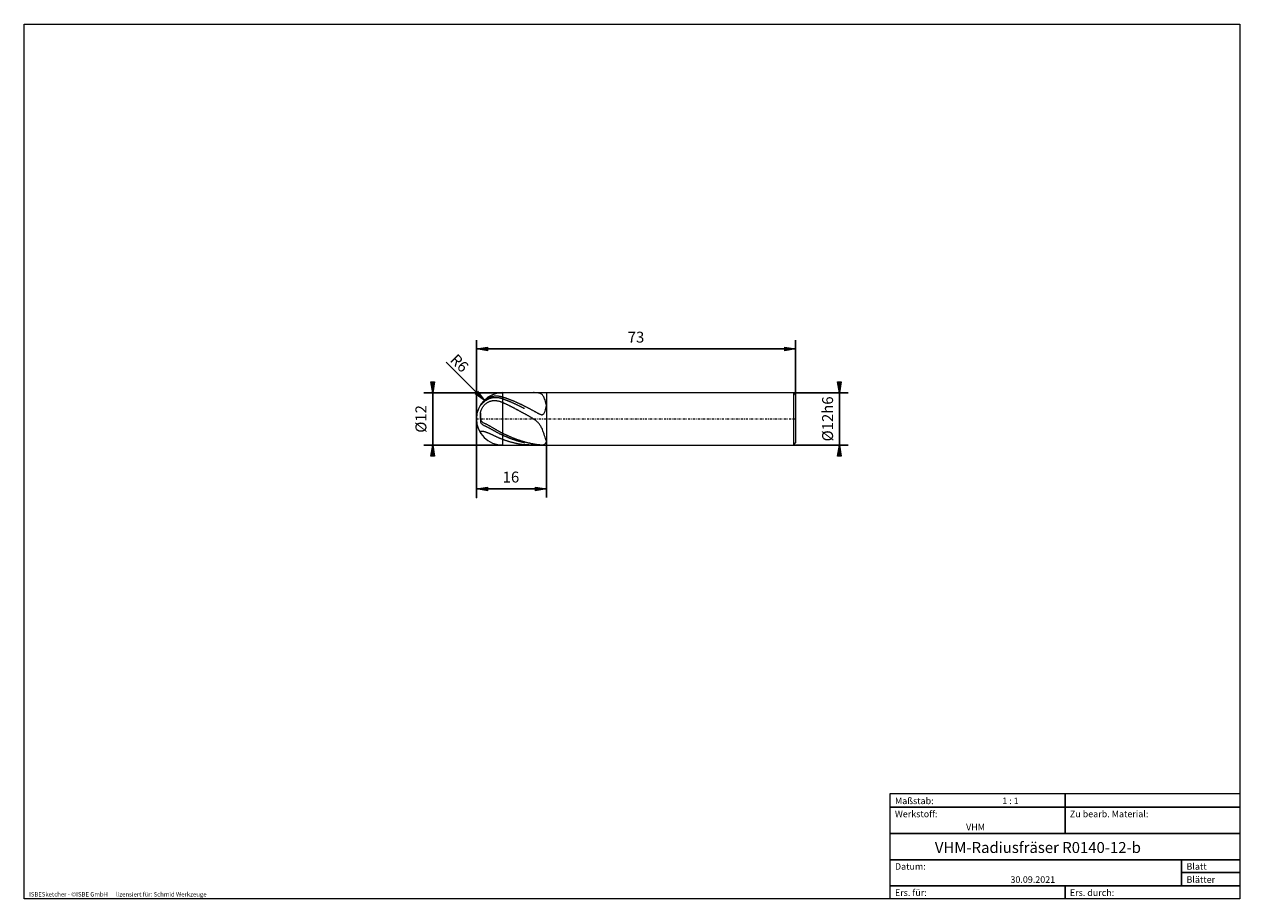
# Model space of a CAD drawing. Units: millimetres. Extents: x -135 to 143, y -100 to 100.
import ezdxf

# ---------------------------------------------------------------- set-up
doc = ezdxf.new("R2010")
doc.units = ezdxf.units.MM
doc.header["$MEASUREMENT"] = 0
doc.linetypes.add('DASHDOT', pattern=[1, 0.5, -0.25, 0, -0.25])
doc.layers.get('0').update_dxf_attribs({"lineweight": 0})
for name, color, linetype, lineweight in [('Bemassung', 7, 'Continuous', 0), ('Geo', 7, 'Continuous', 0), ('Rahmen', 7, 'Continuous', 0), ('Text', 7, 'Continuous', 0)]:
    doc.layers.add(name, color=color, linetype=linetype, lineweight=lineweight)
doc.styles.get("Standard").update_dxf_attribs({"font": 'Arial'})
doc.dimstyles.new('BEM-ISBE', dxfattribs={"dimtxt": 2.5, "dimasz": 2.5, "dimexe": 1.25, "dimexo": 0.625, "dimtad": 1, "dimdec": 3, "dimzin": 0, "dimdsep": 46, "dimtxsty": 'Standard', "dimblk": 'VDDIM_DEFAULT', "dimcen": 0.09, "dimadec": 3, "dimazin": 0, "dimtol": 1, "dimtm": 1e-09, "dimtfac": 0.5, "dimtdec": 3, "dimtmove": 0, "dimatfit": 3, "dimfxl": 1, "dimtolj": 1, "dimtzin": 0, "dimarcsym": 0})

# ---------------------------------------------------------------- blocks, each defined once
blk = doc.blocks.new('VDDIM_DEFAULT')
at = {"linetype": 'Continuous'}
blk.add_hatch(color=0, dxfattribs=at).paths.add_polyline_path([(0, 0), (-1, -0.1665), (-1, 0.1665)], flags=0)
at = {"color": 0, "linetype": 'Continuous'}
blk.add_lwpolyline([(0, 0), (-1, -0.1665), (-1, 0.1665), (0, 0)], dxfattribs=at)
blk = doc.blocks.new('*D6')
at = {"layer": 'Bemassung', "color": 0, "lineweight": -2}
for p, q in [((-31.21, -8.35), (-31.21, 27.65)), ((-15.21, 3.65), (-15.21, -8.35)), ((-15.21, -6.35), (-31.21, -6.35))]:
    blk.add_line(p, q, dxfattribs=at)
at = {"layer": 'Bemassung', "color": 0}
for p in [(-15.21, 3.65), (-31.21, -8.35)]:
    blk.add_point(p, dxfattribs=at)
at = {"layer": 'Bemassung', "color": 0, "lineweight": -2, "xscale": 2.5, "yscale": 2.5, "zscale": 2.5, "rotation": 180}
blk.add_blockref('VDDIM_DEFAULT', (-31.21, -6.35), dxfattribs=at)
at = {"layer": 'Bemassung', "color": 0, "lineweight": -2, "xscale": 2.5, "yscale": 2.5, "zscale": 2.5}
blk.add_blockref('VDDIM_DEFAULT', (-15.21, -6.35), dxfattribs=at)
at = {"layer": 'Bemassung', "color": 0, "insert": (-23.31, -5.68), "char_height": 2.5, "attachment_point": 8}
blk.add_mtext('16', dxfattribs=at)
blk = doc.blocks.new('*D7')
at = {"layer": 'Bemassung', "color": 0, "lineweight": -2}
for p, q in [((-31.21, -8.35), (-31.21, 27.65)), ((41.79, 25.65), (-31.21, 25.65)), ((41.79, 15.15), (41.79, 27.65))]:
    blk.add_line(p, q, dxfattribs=at)
at = {"layer": 'Bemassung', "color": 0}
for p in [(41.79, 15.15), (-31.21, -8.35)]:
    blk.add_point(p, dxfattribs=at)
at = {"layer": 'Bemassung', "color": 0, "lineweight": -2, "xscale": 2.5, "yscale": 2.5, "zscale": 2.5, "rotation": 180}
blk.add_blockref('VDDIM_DEFAULT', (-31.21, 25.65), dxfattribs=at)
at = {"layer": 'Bemassung', "color": 0, "lineweight": -2, "xscale": 2.5, "yscale": 2.5, "zscale": 2.5}
blk.add_blockref('VDDIM_DEFAULT', (41.79, 25.65), dxfattribs=at)
at = {"layer": 'Bemassung', "color": 0, "insert": (5.29, 26.32), "char_height": 2.5, "attachment_point": 8}
blk.add_mtext('73', dxfattribs=at)
blk = doc.blocks.new('*D4')
at = {"layer": 'Bemassung', "color": 0, "lineweight": -2}
blk.add_line((-29.45, 13.9), (-38.15, 22.59), dxfattribs=at)
at = {"layer": 'Bemassung', "color": 0}
for p in [(-29.45, 13.9), (-25.21, 9.65)]:
    blk.add_point(p, dxfattribs=at)
at = {"layer": 'Bemassung', "color": 0, "lineweight": -2, "xscale": 2.5, "yscale": 2.5, "zscale": 2.5, "rotation": 315}
blk.add_blockref('VDDIM_DEFAULT', (-29.45, 13.9), dxfattribs=at)
at = {"layer": 'Bemassung', "color": 0, "insert": (-36.52, 20.97), "char_height": 2.5, "attachment_point": 8, "rotation": 315}
blk.add_mtext('R6', dxfattribs=at)
blk = doc.blocks.new('*D3')
at = {"layer": 'Bemassung', "color": 0, "lineweight": -2}
for p, q in [((-25.21, 15.65), (-43.21, 15.65)), ((-41.21, 3.65), (-41.21, 15.65)), ((-25.21, 3.65), (-43.21, 3.65))]:
    blk.add_line(p, q, dxfattribs=at)
at = {"layer": 'Bemassung', "color": 0}
for p in [(-25.21, 15.65), (-25.21, 3.65)]:
    blk.add_point(p, dxfattribs=at)
at = {"layer": 'Bemassung', "color": 0, "lineweight": -2, "xscale": 2.5, "yscale": 2.5, "zscale": 2.5}
for p, rotation in [((-41.21, 15.65), 270), ((-41.21, 3.65), 90)]:
    blk.add_blockref('VDDIM_DEFAULT', p, dxfattribs=dict(at, rotation=rotation))
at = {"layer": 'Bemassung', "color": 0, "insert": (-41.87, 9.65), "char_height": 2.5, "attachment_point": 8, "rotation": 90}
blk.add_mtext('Ø12', dxfattribs=at)
blk = doc.blocks.new('*D5')
at = {"layer": 'Bemassung', "color": 0, "lineweight": -2}
for p, q in [((41.29, 15.65), (53.79, 15.65)), ((51.79, 3.65), (51.79, 15.65)), ((41.29, 3.65), (53.79, 3.65))]:
    blk.add_line(p, q, dxfattribs=at)
at = {"layer": 'Bemassung', "color": 0}
for p in [(41.29, 15.65), (41.29, 3.65)]:
    blk.add_point(p, dxfattribs=at)
at = {"layer": 'Bemassung', "color": 0, "lineweight": -2, "xscale": 2.5, "yscale": 2.5, "zscale": 2.5}
for p, rotation in [((51.79, 15.65), 270), ((51.79, 3.65), 90)]:
    blk.add_blockref('VDDIM_DEFAULT', p, dxfattribs=dict(at, rotation=rotation))
at = {"layer": 'Bemassung', "color": 0, "insert": (51.13, 9.65), "char_height": 2.5, "attachment_point": 8, "rotation": 90}
blk.add_mtext('Ø12h6', dxfattribs=at)

msp = doc.modelspace()

# ---------------------------------------------------------------- linework, layer by layer
at = {"layer": 'Geo'}
for p, q in [((-29.406, 13.8254), (-29.306, 13.9133)), ((-29.306, 13.9133), (-29.206, 13.9963)), ((-29.206, 13.9963), (-29.106, 14.0747)), ((-29.106, 14.0747), (-29.006, 14.1487)), ((-29.106, 13.8294), (-29.006, 13.8999)), ((-29.006, 14.1487), (-28.906, 14.2184)), ((-29.006, 13.8999), (-28.906, 13.9661)), ((-28.906, 14.2184), (-28.806, 14.284)), ((-28.906, 13.9661), (-28.806, 14.0281)), ((-28.806, 14.284), (-28.706, 14.3458)), ((-28.806, 14.0281), (-28.706, 14.0861)), ((-28.706, 14.3458), (-28.606, 14.4038)), ((-28.706, 14.0861), (-28.606, 14.1403)), ((-28.606, 14.4038), (-28.506, 14.4582)), ((-28.606, 14.1403), (-28.506, 14.1907)), ((-28.506, 14.4582), (-28.406, 14.5091)), ((-28.506, 14.1907), (-28.406, 14.2376)), ((-28.406, 14.5091), (-28.306, 14.5566)), ((-28.406, 14.2376), (-28.306, 14.281)), ((-28.306, 14.5566), (-28.206, 14.6008)), ((-28.306, 14.281), (-28.206, 14.3211)), ((-28.206, 14.6008), (-28.106, 14.6418)), ((-28.206, 14.3211), (-28.106, 14.3579)), ((-28.106, 14.6418), (-28.006, 14.6797)), ((-28.106, 14.3579), (-28.006, 14.3916)), ((-28.006, 14.6797), (-27.906, 14.7145)), ((-28.006, 14.3916), (-27.906, 14.4221)), ((-27.906, 14.7145), (-27.806, 14.7463)), ((-27.906, 14.4221), (-27.806, 14.4496)), ((-27.806, 14.7463), (-27.706, 14.7751)), ((-27.806, 14.4496), (-27.706, 14.4742)), ((-27.706, 14.7751), (-27.606, 14.8012)), ((-27.706, 14.4742), (-27.606, 14.4959)), ((-27.606, 14.8012), (-27.506, 14.8244)), ((-27.606, 14.4959), (-27.506, 14.5148)), ((-27.506, 14.8244), (-27.406, 14.8449)), ((-27.506, 14.5148), (-27.406, 14.5309)), ((-27.406, 14.8449), (-27.306, 14.8626)), ((-27.406, 14.5309), (-27.306, 14.5443)), ((-27.306, 14.8626), (-27.206, 14.8777)), ((-27.306, 14.5443), (-27.206, 14.555)), ((-27.206, 14.8777), (-27.106, 14.8903)), ((-27.206, 14.555), (-27.106, 14.5631)), ((-27.106, 14.8903), (-27.006, 14.9002)), ((-27.106, 14.5631), (-27.006, 14.5687)), ((-27.006, 14.9002), (-26.906, 14.9076)), ((-27.006, 14.5687), (-26.906, 14.5717)), ((-26.906, 14.9076), (-26.806, 14.9126)), ((-26.906, 14.5717), (-26.806, 14.5722)), ((-26.806, 14.9126), (-26.706, 14.9151)), ((-26.806, 14.5722), (-26.706, 14.5703)), ((-26.706, 14.9151), (-26.606, 14.9152)), ((-26.706, 14.5703), (-26.606, 14.566)), ((-26.606, 14.9152), (-26.506, 14.9129)), ((-26.606, 14.566), (-26.506, 14.5593)), ((-26.506, 14.9129), (-26.406, 14.9082)), ((-26.506, 14.5593), (-26.406, 14.5503)), ((-26.406, 14.9082), (-26.306, 14.9013)), ((-26.406, 14.5503), (-26.306, 14.5389)), ((-26.306, 14.9013), (-26.206, 14.8921)), ((-26.306, 14.5389), (-26.206, 14.5253)), ((-26.206, 14.8921), (-26.106, 14.8806)), ((-26.206, 14.5253), (-26.106, 14.5095)), ((-26.106, 14.8806), (-26.006, 14.8669)), ((-26.106, 14.5095), (-26.006, 14.4914)), ((-26.006, 14.8669), (-25.906, 14.851)), ((-26.006, 14.4914), (-25.906, 14.4712)), ((-25.906, 14.851), (-25.806, 14.8329)), ((-25.906, 14.4712), (-25.806, 14.4488)), ((-25.806, 14.8329), (-25.706, 14.8127)), ((-25.806, 14.4488), (-25.706, 14.4243)), ((-25.706, 14.8127), (-25.606, 14.7904)), ((-25.706, 14.4243), (-25.606, 14.3976)), ((-25.606, 14.7904), (-25.506, 14.766)), ((-25.606, 14.3976), (-25.506, 14.369)), ((-25.506, 14.766), (-25.406, 14.7396)), ((-25.506, 14.369), (-25.406, 14.3382)), ((-25.406, 14.7396), (-25.306, 14.7111)), ((-25.406, 14.3382), (-25.306, 14.3055)), ((-25.306, 14.7111), (-25.206, 14.6805)), ((-25.306, 14.3055), (-25.206, 14.2707)), ((-25.206, 15.6531), (-15.206, 15.6531)), ((-25.206, 15.6531), (-25.206, 3.6531)), ((-25.206, 14.6805), (-25.106, 14.6488)), ((-25.206, 14.2707), (-25.106, 14.2348)), ((-25.106, 14.6488), (-25.006, 14.6166)), ((-25.106, 14.2348), (-25.006, 14.1984)), ((-25.006, 14.6166), (-24.906, 14.5839)), ((-25.006, 14.1984), (-24.906, 14.1616)), ((-24.906, 14.5839), (-24.806, 14.5508)), ((-24.906, 14.1616), (-24.806, 14.1244)), ((-24.806, 14.5508), (-24.706, 14.5172)), ((-24.806, 14.1244), (-24.706, 14.0868)), ((-24.706, 14.5172), (-24.606, 14.4832)), ((-24.706, 14.0868), (-24.606, 14.0488)), ((-24.606, 14.4832), (-24.506, 14.4487)), ((-24.606, 14.0488), (-24.506, 14.0104)), ((-24.506, 14.4487), (-24.406, 14.4138)), ((-24.506, 14.0104), (-24.406, 13.9715)), ((-24.406, 14.4138), (-24.306, 14.3785)), ((-24.406, 13.9715), (-24.306, 13.9323)), ((-24.306, 14.3785), (-24.206, 14.3427)), ((-24.306, 13.9323), (-24.206, 13.8926)), ((-24.206, 14.3427), (-24.106, 14.3064)), ((-24.106, 14.3064), (-24.006, 14.2698)), ((-24.006, 14.2698), (-23.906, 14.2327)), ((-23.906, 14.2327), (-23.806, 14.1952)), ((-23.806, 14.1952), (-23.706, 14.1572)), ((-23.706, 14.1572), (-23.606, 14.1189)), ((-23.606, 14.1189), (-23.506, 14.0801)), ((-23.506, 14.0801), (-23.406, 14.0409)), ((-23.406, 14.0409), (-23.306, 14.0014)), ((-23.306, 14.0014), (-23.206, 13.9614)), ((-23.206, 13.9614), (-23.106, 13.921)), ((-23.106, 13.921), (-23.006, 13.8802)), ((-18.106, 15.6529), (-18.1809, 15.6531)), ((-18.006, 15.652), (-18.106, 15.6529)), ((-17.906, 15.6503), (-18.006, 15.652)), ((-17.806, 15.6478), (-17.906, 15.6503)), ((-17.706, 15.6443), (-17.806, 15.6478)), ((-17.606, 15.6397), (-17.706, 15.6443)), ((-17.506, 15.6339), (-17.606, 15.6397)), ((-17.406, 15.6265), (-17.506, 15.6339)), ((-17.306, 15.6174), (-17.406, 15.6265)), ((-17.206, 15.6062), (-17.306, 15.6174)), ((-17.106, 15.5925), (-17.206, 15.6062)), ((-17.006, 15.5758), (-17.106, 15.5925)), ((-16.906, 15.5554), (-17.006, 15.5758)), ((-16.806, 15.5307), (-16.906, 15.5554)), ((-16.706, 15.5007), (-16.806, 15.5307)), ((-16.606, 15.4643), (-16.706, 15.5007)), ((-16.506, 15.42), (-16.606, 15.4643)), ((-16.406, 15.3664), (-16.506, 15.42)), ((-16.306, 15.3014), (-16.406, 15.3664)), ((-16.206, 15.2226), (-16.306, 15.3014)), ((-16.106, 15.1273), (-16.206, 15.2226)), ((-16.006, 15.0121), (-16.106, 15.1273)), ((-15.906, 14.8732), (-16.006, 15.0121)), ((-15.806, 14.706), (-15.906, 14.8732)), ((-15.706, 14.5052), (-15.806, 14.706)), ((-15.606, 14.2651), (-15.706, 14.5052)), ((-15.506, 13.979), (-15.606, 14.2651)), ((-15.406, 13.6396), (-15.506, 13.979)), ((-15.206, 15.6531), (41.294, 15.6531)), ((-15.206, 15.6531), (-15.206, 3.6531)), ((-15.206, 15.6531), (-15.206, 3.6531)), ((41.294, 15.6531), (41.794, 15.1531)), ((41.294, 15.6531), (41.294, 3.6531)), ((41.794, 15.1531), (41.794, 9.6531)), ((41.794, 15.1531), (41.794, 4.1531)), ((-30.306, 12.8128), (-30.206, 12.957)), ((-30.306, 12.8138), (-30.306, 12.8128)), ((-30.306, 12.8128), (-30.306, 12.8138)), ((-30.306, 12.8138), (-30.306, 12.694)), ((-30.306, 12.694), (-30.206, 12.8015)), ((-30.306, 11.0096), (-30.206, 11.3981)), ((-30.206, 12.957), (-30.106, 13.0874)), ((-30.206, 12.8015), (-30.106, 12.9085)), ((-30.206, 11.3981), (-30.106, 11.6839)), ((-30.106, 13.0874), (-30.006, 13.2089)), ((-30.106, 12.9085), (-30.006, 13.0137)), ((-30.106, 11.6839), (-30.006, 11.9163)), ((-30.006, 13.2089), (-29.906, 13.3236)), ((-30.006, 13.0137), (-29.906, 13.1162)), ((-30.006, 11.9163), (-29.906, 12.1143)), ((-29.906, 13.3236), (-29.806, 13.4327)), ((-29.906, 13.1162), (-29.806, 13.2162)), ((-29.906, 12.1143), (-29.806, 12.2873)), ((-29.806, 13.4327), (-29.706, 13.5369)), ((-29.806, 13.2162), (-29.706, 13.3135)), ((-29.806, 12.2873), (-29.706, 12.4412)), ((-29.706, 13.5369), (-29.606, 13.6369)), ((-29.706, 13.3135), (-29.606, 13.408)), ((-29.706, 12.4412), (-29.606, 12.5795)), ((-29.606, 13.6369), (-29.506, 13.7329)), ((-29.606, 13.408), (-29.506, 13.5)), ((-29.606, 12.5795), (-29.506, 12.705)), ((-29.506, 13.7329), (-29.406, 13.8254)), ((-29.506, 13.5), (-29.406, 13.5894)), ((-29.506, 12.705), (-29.406, 12.8194)), ((-29.406, 13.5894), (-29.306, 13.6744)), ((-29.406, 12.8194), (-29.306, 12.9242)), ((-29.306, 13.6744), (-29.206, 13.7543)), ((-29.306, 12.9242), (-29.206, 13.0204)), ((-29.206, 13.7543), (-29.106, 13.8294)), ((-29.206, 13.0204), (-29.106, 13.1089)), ((-29.106, 13.1089), (-29.006, 13.1905)), ((-29.006, 13.1905), (-28.906, 13.2656)), ((-28.906, 13.2656), (-28.806, 13.3349)), ((-28.806, 13.3349), (-28.706, 13.3986)), ((-28.706, 13.3986), (-28.606, 13.4571)), ((-28.606, 13.4571), (-28.506, 13.5108)), ((-28.506, 13.5108), (-28.406, 13.5599)), ((-28.406, 13.5599), (-28.306, 13.6045)), ((-28.306, 13.6045), (-28.206, 13.645)), ((-28.206, 13.645), (-28.106, 13.6815)), ((-28.106, 13.6815), (-28.006, 13.7142)), ((-28.006, 13.7142), (-27.906, 13.7432)), ((-27.906, 13.7432), (-27.806, 13.7685)), ((-27.806, 13.7685), (-27.706, 13.7905)), ((-27.706, 13.7905), (-27.606, 13.809)), ((-27.606, 13.809), (-27.506, 13.8243)), ((-27.506, 13.8243), (-27.406, 13.8365)), ((-27.406, 13.8365), (-27.306, 13.8456)), ((-27.306, 13.8456), (-27.206, 13.8516)), ((-27.206, 13.8516), (-27.106, 13.8547)), ((-27.106, 13.8547), (-27.006, 13.855)), ((-27.006, 13.855), (-26.906, 13.8524)), ((-26.906, 13.8524), (-26.806, 13.8471)), ((-26.806, 13.8471), (-26.706, 13.8391)), ((-26.706, 13.8391), (-26.606, 13.8284)), ((-26.606, 13.8284), (-26.506, 13.8151)), ((-26.506, 13.8151), (-26.406, 13.7992)), ((-26.406, 13.7992), (-26.306, 13.7809)), ((-26.306, 13.7809), (-26.206, 13.76)), ((-26.206, 13.76), (-26.106, 13.7367)), ((-26.106, 13.7367), (-26.006, 13.711)), ((-26.006, 13.711), (-25.906, 13.6829)), ((-25.906, 13.6829), (-25.806, 13.6525)), ((-25.806, 13.6525), (-25.706, 13.6198)), ((-25.706, 13.6198), (-25.606, 13.5848)), ((-25.606, 13.5848), (-25.506, 13.5475)), ((-25.506, 13.5475), (-25.406, 13.508)), ((-25.406, 13.508), (-25.306, 13.4664)), ((-25.306, 13.4664), (-25.206, 13.4225)), ((-25.206, 13.4225), (-25.106, 13.3774)), ((-25.106, 13.3774), (-25.006, 13.332)), ((-25.006, 13.332), (-24.906, 13.2862)), ((-24.906, 13.2862), (-24.806, 13.2401)), ((-24.806, 13.2401), (-24.706, 13.1936)), ((-24.706, 13.1936), (-24.606, 13.1469)), ((-24.606, 13.1469), (-24.506, 13.0998)), ((-24.506, 13.0998), (-24.406, 13.0523)), ((-24.406, 13.0523), (-24.306, 13.0046)), ((-24.306, 13.0046), (-24.206, 12.9566)), ((-24.206, 13.8926), (-24.106, 13.8526)), ((-24.206, 12.9566), (-24.106, 12.9082)), ((-24.106, 13.8526), (-24.006, 13.8122)), ((-24.106, 12.9082), (-24.006, 12.8596)), ((-24.006, 13.8122), (-23.906, 13.7714)), ((-24.006, 12.8596), (-23.906, 12.8106)), ((-23.906, 13.7714), (-23.806, 13.7302)), ((-23.906, 12.8106), (-23.806, 12.7614)), ((-23.806, 13.7302), (-23.706, 13.6886)), ((-23.806, 12.7614), (-23.706, 12.7119)), ((-23.706, 13.6886), (-23.606, 13.6467)), ((-23.706, 12.7119), (-23.606, 12.6621)), ((-23.606, 13.6467), (-23.506, 13.6044)), ((-23.606, 12.6621), (-23.506, 12.612)), ((-23.506, 13.6044), (-23.406, 13.5617)), ((-23.506, 12.612), (-23.406, 12.5616)), ((-23.406, 13.5617), (-23.306, 13.5187)), ((-23.406, 12.5616), (-23.306, 12.511)), ((-23.306, 13.5187), (-23.206, 13.4753)), ((-23.306, 12.511), (-23.206, 12.4601)), ((-23.206, 13.4753), (-23.106, 13.4316)), ((-23.206, 12.4601), (-23.106, 12.4089)), ((-23.106, 13.4316), (-23.006, 13.3875)), ((-23.106, 12.4089), (-23.006, 12.3575)), ((-23.006, 13.8802), (-22.906, 13.839)), ((-23.006, 13.3875), (-22.906, 13.343)), ((-23.006, 12.3575), (-22.906, 12.3058)), ((-22.906, 13.839), (-22.806, 13.7975)), ((-22.906, 13.343), (-22.806, 13.2983)), ((-22.906, 12.3058), (-22.806, 12.2539)), ((-22.806, 13.7975), (-22.706, 13.7556)), ((-22.806, 13.2983), (-22.706, 13.2531)), ((-22.806, 12.2539), (-22.706, 12.2018)), ((-22.706, 13.7556), (-22.606, 13.7132)), ((-22.706, 13.2531), (-22.606, 13.2077)), ((-22.706, 12.2018), (-22.606, 12.1494)), ((-22.606, 13.7132), (-22.506, 13.6705)), ((-22.606, 13.2077), (-22.506, 13.1619)), ((-22.606, 12.1494), (-22.506, 12.0968)), ((-22.506, 13.6705), (-22.406, 13.6275)), ((-22.506, 13.1619), (-22.406, 13.1158)), ((-22.506, 12.0968), (-22.406, 12.0439)), ((-22.406, 13.6275), (-22.306, 13.584)), ((-22.406, 13.1158), (-22.306, 13.0694)), ((-22.406, 12.0439), (-22.306, 11.9909)), ((-22.306, 13.584), (-22.206, 13.5402)), ((-22.306, 13.0694), (-22.206, 13.0226)), ((-22.306, 11.9909), (-22.206, 11.9376)), ((-22.206, 13.5402), (-22.106, 13.4961)), ((-22.206, 13.0226), (-22.106, 12.9756)), ((-22.206, 11.9376), (-22.106, 11.8841)), ((-22.106, 13.4961), (-22.006, 13.4516)), ((-22.106, 12.9756), (-22.006, 12.9282)), ((-22.106, 11.8841), (-22.006, 11.8304)), ((-22.006, 13.4516), (-21.906, 13.4067)), ((-22.006, 12.9282), (-21.906, 12.8805)), ((-22.006, 11.8304), (-21.906, 11.7765)), ((-21.906, 13.4067), (-21.806, 13.3615)), ((-21.906, 12.8805), (-21.806, 12.8326)), ((-21.906, 11.7765), (-21.806, 11.7224)), ((-21.806, 13.3615), (-21.706, 13.3159)), ((-21.806, 12.8326), (-21.706, 12.7843)), ((-21.806, 11.7224), (-21.706, 11.6681)), ((-21.706, 13.3159), (-21.606, 13.27)), ((-21.706, 12.7843), (-21.606, 12.7358)), ((-21.706, 11.6681), (-21.606, 11.6137)), ((-21.606, 13.27), (-21.506, 13.2238)), ((-21.606, 12.7358), (-21.506, 12.6869)), ((-21.606, 11.6137), (-21.506, 11.559)), ((-21.506, 13.2238), (-21.406, 13.1772)), ((-21.506, 12.6869), (-21.406, 12.6378)), ((-21.506, 11.559), (-21.406, 11.5042)), ((-21.406, 13.1772), (-21.306, 13.1303)), ((-21.406, 12.6378), (-21.306, 12.5884)), ((-21.406, 11.5042), (-21.306, 11.4492)), ((-21.306, 13.1303), (-21.206, 13.0831)), ((-21.306, 12.5884), (-21.206, 12.5388)), ((-21.306, 11.4492), (-21.206, 11.394)), ((-21.206, 13.0831), (-21.106, 13.0356)), ((-21.206, 12.5388), (-21.106, 12.4888)), ((-21.206, 11.394), (-21.106, 11.3387)), ((-21.106, 13.0356), (-21.006, 12.9878)), ((-21.106, 12.4888), (-21.006, 12.4386)), ((-21.106, 11.3387), (-21.006, 11.2832)), ((-21.006, 12.9878), (-20.906, 12.9396)), ((-21.006, 12.4386), (-20.906, 12.3882)), ((-21.006, 11.2832), (-20.906, 11.2275)), ((-20.906, 12.9396), (-20.806, 12.8912)), ((-20.906, 12.3882), (-20.806, 12.3375)), ((-20.906, 11.2275), (-20.806, 11.1718)), ((-20.806, 12.8912), (-20.706, 12.8424)), ((-20.806, 12.3375), (-20.706, 12.2865)), ((-20.806, 11.1718), (-20.706, 11.1158)), ((-20.706, 12.8424), (-20.606, 12.7933)), ((-20.706, 12.2865), (-20.606, 12.2353)), ((-20.606, 12.7933), (-20.506, 12.744)), ((-20.606, 12.2353), (-20.506, 12.1839)), ((-20.506, 12.744), (-20.406, 12.6944)), ((-20.506, 12.1839), (-20.406, 12.1322)), ((-20.406, 12.6944), (-20.306, 12.6445)), ((-20.406, 12.1322), (-20.306, 12.0803)), ((-20.306, 12.6445), (-20.206, 12.5943)), ((-20.306, 12.0803), (-20.206, 12.0282)), ((-20.206, 12.5943), (-20.106, 12.5438)), ((-20.106, 12.5438), (-20.006, 12.4931)), ((-20.006, 12.4931), (-19.906, 12.4421)), ((-19.906, 12.4421), (-19.806, 12.3909)), ((-19.806, 12.3909), (-19.706, 12.3394)), ((-19.706, 12.3394), (-19.606, 12.2876)), ((-19.606, 12.2876), (-19.506, 12.2356)), ((-19.506, 12.2356), (-19.406, 12.1834)), ((-19.406, 12.1834), (-19.306, 12.1309)), ((-19.306, 12.1309), (-19.206, 12.0782)), ((-19.206, 12.0782), (-19.106, 12.0253)), ((-19.106, 12.0253), (-19.006, 11.9722)), ((-19.006, 11.9722), (-18.906, 11.9188)), ((-18.906, 11.9188), (-18.806, 11.8653)), ((-18.806, 11.8653), (-18.706, 11.8115)), ((-18.706, 11.8115), (-18.606, 11.7575)), ((-18.606, 11.7575), (-18.506, 11.7034)), ((-18.506, 11.7034), (-18.406, 11.649)), ((-18.406, 11.649), (-18.306, 11.5945)), ((-18.306, 11.5945), (-18.206, 11.5398)), ((-18.206, 11.5398), (-18.106, 11.4849)), ((-18.106, 11.4849), (-18.006, 11.4299)), ((-18.006, 11.4299), (-17.906, 11.3748)), ((-17.906, 11.3748), (-17.806, 11.3196)), ((-17.806, 11.3196), (-17.706, 11.2643)), ((-17.706, 11.2643), (-17.606, 11.2091)), ((-17.606, 11.2091), (-17.506, 11.1539)), ((-17.506, 11.1539), (-17.406, 11.0989)), ((-15.706, 10.9491), (-15.606, 11.1368)), ((-15.606, 11.1368), (-15.506, 11.3878)), ((-15.506, 11.3878), (-15.406, 11.7145)), ((-15.306, 13.2395), (-15.406, 13.6396)), ((-15.406, 11.7145), (-15.306, 12.1292)), ((-15.206, 12.7709), (-15.306, 13.2395)), ((-15.306, 12.1292), (-15.206, 12.641)), ((-15.206, 12.641), (-15.206, 12.7709)), ((-30.306, 11.0096), (-30.306, 9.5748)), ((-30.306, 9.5748), (-30.306, 11.0096)), ((-30.306, 10.4312), (-30.306, 8.9866)), ((-30.306, 9.5748), (-30.206, 9.363)), ((-30.306, 8.9866), (-30.206, 8.7835)), ((-30.206, 9.363), (-30.106, 9.2107)), ((-30.206, 8.7835), (-30.106, 8.638)), ((-30.106, 9.2107), (-30.006, 9.0907)), ((-30.106, 8.638), (-30.006, 8.5234)), ((-30.006, 9.0907), (-29.906, 8.9916)), ((-30.006, 8.5234), (-29.906, 8.4286)), ((-29.906, 8.9916), (-29.806, 8.9082)), ((-29.906, 8.4286), (-29.806, 8.3486)), ((-29.806, 8.9082), (-29.706, 8.8371)), ((-29.806, 8.3486), (-29.706, 8.2802)), ((-29.706, 8.8371), (-29.606, 8.7759)), ((-29.606, 8.7759), (-29.506, 8.7229)), ((-29.506, 8.7229), (-29.406, 8.6774)), ((-29.406, 8.6774), (-29.306, 8.6331)), ((-29.306, 8.6331), (-29.206, 8.5872)), ((-29.206, 8.5872), (-29.106, 8.5399)), ((-29.106, 8.5399), (-29.006, 8.4913)), ((-29.006, 8.4913), (-28.906, 8.4415)), ((-28.906, 8.4415), (-28.806, 8.3905)), ((-28.806, 8.3905), (-28.706, 8.3385)), ((-28.706, 8.3385), (-28.606, 8.2855)), ((-20.706, 11.1158), (-20.606, 11.0598)), ((-20.606, 11.0598), (-20.506, 11.0036)), ((-20.506, 11.0036), (-20.406, 10.9473)), ((-20.406, 10.9473), (-20.306, 10.8908)), ((-20.306, 10.8908), (-20.206, 10.8343)), ((-20.106, 10.7776), (-20.206, 10.8343)), ((-20.006, 10.7209), (-20.106, 10.7776)), ((-19.906, 10.664), (-20.006, 10.7209)), ((-19.806, 10.607), (-19.906, 10.664)), ((-19.706, 10.55), (-19.806, 10.607)), ((-19.606, 10.4929), (-19.706, 10.55)), ((-19.506, 10.4356), (-19.606, 10.4929)), ((-19.406, 10.3783), (-19.506, 10.4356)), ((-19.306, 10.3209), (-19.406, 10.3783)), ((-19.206, 10.2634), (-19.306, 10.3209)), ((-19.106, 10.2057), (-19.206, 10.2634)), ((-19.006, 10.1478), (-19.106, 10.2057)), ((-18.906, 10.0897), (-19.006, 10.1478)), ((-18.806, 10.0314), (-18.906, 10.0897)), ((-18.706, 9.9726), (-18.806, 10.0314)), ((-18.606, 9.9134), (-18.706, 9.9726)), ((-18.506, 9.8536), (-18.606, 9.9134)), ((-18.406, 9.7931), (-18.506, 9.8536)), ((-18.306, 9.7317), (-18.406, 9.7931)), ((-18.206, 9.6691), (-18.306, 9.7317)), ((-18.106, 9.6052), (-18.206, 9.6691)), ((-18.006, 9.5396), (-18.106, 9.6052)), ((-17.906, 9.472), (-18.006, 9.5396)), ((-17.806, 9.4021), (-17.906, 9.472)), ((-17.706, 9.3293), (-17.806, 9.4021)), ((-17.606, 9.2533), (-17.706, 9.3293)), ((-17.506, 9.1734), (-17.606, 9.2533)), ((-17.406, 9.0891), (-17.506, 9.1734)), ((-17.406, 11.0989), (-17.306, 11.0442)), ((-17.306, 8.9997), (-17.406, 9.0891)), ((-17.306, 11.0442), (-17.206, 10.99)), ((-17.206, 8.9044), (-17.306, 8.9997)), ((-17.206, 10.99), (-17.106, 10.9367)), ((-17.106, 8.8025), (-17.206, 8.9044)), ((-17.106, 10.9367), (-17.006, 10.8846)), ((-17.006, 8.693), (-17.106, 8.8025)), ((-17.006, 10.8846), (-16.906, 10.8341)), ((-16.906, 8.575), (-17.006, 8.693)), ((-16.906, 10.8341), (-16.806, 10.7859)), ((-16.806, 8.4475), (-16.906, 8.575)), ((-16.806, 10.7859), (-16.706, 10.7409)), ((-16.706, 8.3095), (-16.806, 8.4475)), ((-16.706, 10.7409), (-16.606, 10.7002)), ((-16.606, 10.7002), (-16.506, 10.6652)), ((-16.506, 10.6652), (-16.406, 10.6378)), ((-16.406, 10.6378), (-16.306, 10.6202)), ((-16.306, 10.6202), (-16.206, 10.6155)), ((-16.206, 10.6155), (-16.106, 10.6273)), ((-16.106, 10.6273), (-16.006, 10.6602)), ((-16.006, 10.6602), (-15.906, 10.72)), ((-15.906, 10.72), (-15.806, 10.8135)), ((-15.806, 10.8135), (-15.706, 10.9491)), ((-30.306, 6.7983), (-30.206, 6.8326)), ((-30.306, 6.7983), (-30.306, 6.4924)), ((-30.306, 6.4924), (-30.306, 6.7983)), ((-30.306, 6.6388), (-30.306, 6.4924)), ((-30.206, 6.8326), (-30.106, 6.8485)), ((-30.106, 6.8485), (-30.006, 6.8535)), ((-30.006, 6.8535), (-29.906, 6.8508)), ((-29.906, 6.8508), (-29.806, 6.8422)), ((-29.806, 6.8422), (-29.706, 6.8288)), ((-29.706, 8.2802), (-29.606, 8.2212)), ((-29.706, 6.8288), (-29.606, 6.8113)), ((-29.606, 8.2212), (-29.506, 8.17)), ((-29.606, 6.8113), (-29.506, 6.7902)), ((-29.506, 8.17), (-29.406, 8.1258)), ((-29.506, 6.7902), (-29.406, 6.7661)), ((-29.406, 8.1258), (-29.306, 8.0827)), ((-29.406, 6.7661), (-29.306, 6.7393)), ((-29.306, 8.0827), (-29.206, 8.0382)), ((-29.306, 6.7393), (-29.206, 6.7101)), ((-29.206, 8.0382), (-29.106, 7.9924)), ((-29.206, 6.7101), (-29.106, 6.6787)), ((-29.106, 7.9924), (-29.006, 7.9453)), ((-29.106, 6.6787), (-29.006, 6.6453)), ((-29.006, 7.9453), (-28.906, 7.8971)), ((-29.006, 6.6453), (-28.906, 6.6101)), ((-28.906, 7.8971), (-28.806, 7.8478)), ((-28.906, 6.6101), (-28.806, 6.5734)), ((-28.806, 7.8478), (-28.706, 7.7976)), ((-28.806, 6.5734), (-28.706, 6.5352)), ((-28.706, 7.7976), (-28.606, 7.7465)), ((-28.706, 6.5352), (-28.606, 6.4957)), ((-28.606, 8.2855), (-28.506, 8.2317)), ((-28.606, 7.7465), (-28.506, 7.6946)), ((-28.606, 6.4957), (-28.506, 6.4549)), ((-28.506, 8.2317), (-28.406, 8.1771)), ((-28.506, 7.6946), (-28.406, 7.642)), ((-28.506, 6.4549), (-28.406, 6.4132)), ((-28.406, 8.1771), (-28.306, 8.1217)), ((-28.406, 7.642), (-28.306, 7.5887)), ((-28.406, 6.4132), (-28.306, 6.3704)), ((-28.306, 8.1217), (-28.206, 8.0657)), ((-28.306, 7.5887), (-28.206, 7.5349)), ((-28.306, 6.3704), (-28.206, 6.3268)), ((-28.206, 8.0657), (-28.106, 8.0091)), ((-28.206, 7.5349), (-28.106, 7.4805)), ((-28.206, 6.3268), (-28.106, 6.2824)), ((-28.106, 8.0091), (-28.006, 7.9521)), ((-28.106, 7.4805), (-28.006, 7.4257)), ((-28.106, 6.2824), (-28.006, 6.2373)), ((-28.006, 7.9521), (-27.906, 7.8945)), ((-28.006, 7.4257), (-27.906, 7.3706)), ((-28.006, 6.2373), (-27.906, 6.1917)), ((-27.906, 7.8945), (-27.806, 7.8366)), ((-27.906, 7.3706), (-27.806, 7.3151)), ((-27.906, 6.1917), (-27.806, 6.1455)), ((-27.806, 7.8366), (-27.706, 7.7784)), ((-27.806, 7.3151), (-27.706, 7.2593)), ((-27.806, 6.1455), (-27.706, 6.0989)), ((-27.706, 7.7784), (-27.606, 7.7199)), ((-27.706, 7.2593), (-27.606, 7.2033)), ((-27.706, 6.0989), (-27.606, 6.052)), ((-27.606, 7.7199), (-27.506, 7.6612)), ((-27.606, 7.2033), (-27.506, 7.1472)), ((-27.606, 6.052), (-27.506, 6.0047)), ((-27.506, 7.6612), (-27.406, 7.6024)), ((-27.506, 7.1472), (-27.406, 7.0911)), ((-27.506, 6.0047), (-27.406, 5.9573)), ((-27.406, 7.6024), (-27.306, 7.5434)), ((-27.406, 7.0911), (-27.306, 7.0349)), ((-27.406, 5.9573), (-27.306, 5.9097)), ((-27.306, 7.5434), (-27.206, 7.4845)), ((-27.306, 7.0349), (-27.206, 6.9787)), ((-27.306, 5.9097), (-27.206, 5.862)), ((-27.206, 7.4845), (-27.106, 7.4255)), ((-27.206, 6.9787), (-27.106, 6.9226)), ((-27.206, 5.862), (-27.106, 5.8143)), ((-27.106, 7.4255), (-27.006, 7.3667)), ((-27.106, 6.9226), (-27.006, 6.8666)), ((-27.106, 5.8143), (-27.006, 5.7667)), ((-27.006, 7.3667), (-26.906, 7.308)), ((-27.006, 6.8666), (-26.906, 6.8108)), ((-27.006, 5.7667), (-26.906, 5.7192)), ((-26.906, 7.308), (-26.806, 7.2494)), ((-26.906, 6.8108), (-26.806, 6.7553)), ((-26.906, 5.7192), (-26.806, 5.6719)), ((-26.806, 7.2494), (-26.706, 7.1911)), ((-26.806, 6.7553), (-26.706, 6.7)), ((-26.806, 5.6719), (-26.706, 5.6247)), ((-26.706, 7.1911), (-26.606, 7.1331)), ((-26.706, 6.7), (-26.606, 6.6451)), ((-26.706, 5.6247), (-26.606, 5.5779)), ((-26.606, 7.1331), (-26.506, 7.0754)), ((-26.606, 6.6451), (-26.506, 6.5906)), ((-26.606, 5.5779), (-26.506, 5.5315)), ((-26.506, 7.0754), (-26.406, 7.0181)), ((-26.506, 6.5906), (-26.406, 6.5366)), ((-26.406, 7.0181), (-26.306, 6.9612)), ((-26.406, 6.5366), (-26.306, 6.483)), ((-26.306, 6.9612), (-26.206, 6.9048)), ((-26.306, 6.483), (-26.206, 6.4299)), ((-26.206, 6.9048), (-26.106, 6.8489)), ((-26.206, 6.4299), (-26.106, 6.3775)), ((-26.106, 6.8489), (-26.006, 6.7937)), ((-26.106, 6.3775), (-26.006, 6.3257)), ((-26.006, 6.7937), (-25.906, 6.739)), ((-26.006, 6.3257), (-25.906, 6.2746)), ((-25.906, 6.739), (-25.806, 6.6851)), ((-25.906, 6.2746), (-25.806, 6.2242)), ((-25.806, 6.6851), (-25.706, 6.6318)), ((-25.806, 6.2242), (-25.706, 6.1746)), ((-25.706, 6.6318), (-25.606, 6.5794)), ((-25.706, 6.1746), (-25.606, 6.1258)), ((-25.606, 6.5794), (-25.506, 6.5277)), ((-25.606, 6.1258), (-25.506, 6.0779)), ((-25.506, 6.5277), (-25.406, 6.477)), ((-25.506, 6.0779), (-25.406, 6.031)), ((-25.406, 6.477), (-25.306, 6.4271)), ((-25.406, 6.031), (-25.306, 5.985)), ((-25.306, 6.4271), (-25.206, 6.3782)), ((-25.306, 5.985), (-25.206, 5.94)), ((-25.206, 6.3782), (-25.106, 6.33)), ((-25.206, 5.94), (-25.106, 5.8957)), ((-25.106, 6.33), (-25.006, 6.2821)), ((-25.106, 5.8957), (-25.006, 5.8518)), ((-25.006, 6.2821), (-24.906, 6.2345)), ((-25.006, 5.8518), (-24.906, 5.8083)), ((-24.906, 6.2345), (-24.806, 6.1872)), ((-24.906, 5.8083), (-24.806, 5.7651)), ((-24.806, 6.1872), (-24.706, 6.1402)), ((-24.806, 5.7651), (-24.706, 5.7222)), ((-24.706, 6.1402), (-24.606, 6.0936)), ((-24.706, 5.7222), (-24.606, 5.6797)), ((-24.606, 6.0936), (-24.506, 6.0473)), ((-24.606, 5.6797), (-24.506, 5.6376)), ((-24.506, 6.0473), (-24.406, 6.0013)), ((-24.506, 5.6376), (-24.406, 5.5959)), ((-24.406, 6.0013), (-24.306, 5.9557)), ((-24.406, 5.5959), (-24.306, 5.5545)), ((-24.306, 5.9557), (-24.206, 5.9104)), ((-24.206, 5.9104), (-24.106, 5.8654)), ((-24.106, 5.8654), (-24.006, 5.8208)), ((-24.006, 5.8208), (-23.906, 5.7766)), ((-23.906, 5.7766), (-23.806, 5.7327)), ((-23.806, 5.7327), (-23.706, 5.6892)), ((-23.706, 5.6892), (-23.606, 5.646)), ((-23.606, 5.646), (-23.506, 5.6032)), ((-23.506, 5.6032), (-23.406, 5.5608)), ((-23.406, 5.5608), (-23.306, 5.5188)), ((-16.606, 8.1597), (-16.706, 8.3095)), ((-16.506, 7.9972), (-16.606, 8.1597)), ((-16.406, 7.8206), (-16.506, 7.9972)), ((-16.306, 7.6291), (-16.406, 7.8206)), ((-16.206, 7.4214), (-16.306, 7.6291)), ((-16.106, 7.1969), (-16.206, 7.4214)), ((-16.006, 6.9548), (-16.106, 7.1969)), ((-15.906, 6.695), (-16.006, 6.9548)), ((-15.806, 6.4176), (-15.906, 6.695)), ((-15.706, 6.1237), (-15.806, 6.4176)), ((-15.606, 5.8152), (-15.706, 6.1237)), ((-15.506, 5.4954), (-15.606, 5.8152)), ((-26.506, 5.5315), (-26.406, 5.4854)), ((-26.406, 5.4854), (-26.306, 5.4398)), ((-26.306, 5.4398), (-26.206, 5.3948)), ((-26.206, 5.3948), (-26.106, 5.3503)), ((-26.106, 5.3503), (-26.006, 5.3064)), ((-26.006, 5.3064), (-25.906, 5.2633)), ((-25.906, 5.2633), (-25.806, 5.2209)), ((-25.806, 5.2209), (-25.706, 5.1792)), ((-25.706, 5.1792), (-25.606, 5.1384)), ((-25.606, 5.1384), (-25.506, 5.0986)), ((-25.506, 5.0986), (-25.406, 5.0597)), ((-25.406, 5.0597), (-25.306, 5.0218)), ((-25.306, 5.0218), (-25.206, 4.985)), ((-25.206, 4.985), (-25.106, 4.9489)), ((-25.206, 3.6531), (-15.206, 3.6531)), ((-25.106, 4.9489), (-25.006, 4.9133)), ((-25.006, 4.9133), (-24.906, 4.8781)), ((-24.906, 4.8781), (-24.806, 4.8434)), ((-24.806, 4.8434), (-24.706, 4.8091)), ((-24.706, 4.8091), (-24.606, 4.7752)), ((-24.606, 4.7752), (-24.506, 4.7418)), ((-24.506, 4.7418), (-24.406, 4.7089)), ((-24.406, 4.7089), (-24.306, 4.6764)), ((-24.306, 5.5545), (-24.206, 5.5135)), ((-24.306, 4.6764), (-24.206, 4.6444)), ((-24.206, 5.5135), (-24.106, 5.4729)), ((-24.206, 4.6444), (-24.106, 4.6128)), ((-24.106, 5.4729), (-24.006, 5.4327)), ((-24.106, 4.6128), (-24.006, 4.5817)), ((-24.006, 5.4327), (-23.906, 5.3929)), ((-24.006, 4.5817), (-23.906, 4.5511)), ((-23.906, 5.3929), (-23.806, 5.3535)), ((-23.906, 4.5511), (-23.806, 4.521)), ((-23.806, 5.3535), (-23.706, 5.3144)), ((-23.806, 4.521), (-23.706, 4.4913)), ((-23.706, 5.3144), (-23.606, 5.2758)), ((-23.706, 4.4913), (-23.606, 4.4621)), ((-23.606, 5.2758), (-23.506, 5.2376)), ((-23.606, 4.4621), (-23.506, 4.4334)), ((-23.506, 5.2376), (-23.406, 5.1998)), ((-23.506, 4.4334), (-23.406, 4.4052)), ((-23.406, 5.1998), (-23.306, 5.1623)), ((-23.406, 4.4052), (-23.306, 4.3774)), ((-23.306, 5.5188), (-23.206, 5.4771)), ((-23.306, 5.1623), (-23.206, 5.1254)), ((-23.306, 4.3774), (-23.206, 4.3502)), ((-23.206, 5.4771), (-23.106, 5.4359)), ((-23.206, 5.1254), (-23.106, 5.0888)), ((-23.206, 4.3502), (-23.106, 4.3234)), ((-23.106, 5.4359), (-23.006, 5.395)), ((-23.106, 5.0888), (-23.006, 5.0526)), ((-23.106, 4.3234), (-23.006, 4.2971)), ((-23.006, 5.395), (-22.906, 5.3545)), ((-23.006, 5.0526), (-22.906, 5.0169)), ((-23.006, 4.2971), (-22.906, 4.2714)), ((-22.906, 5.3545), (-22.806, 5.3144)), ((-22.906, 5.0169), (-22.806, 4.9816)), ((-22.906, 4.2714), (-22.806, 4.2461)), ((-22.806, 5.3144), (-22.706, 5.2748)), ((-22.806, 4.9816), (-22.706, 4.9468)), ((-22.806, 4.2461), (-22.706, 4.2213)), ((-22.706, 5.2748), (-22.606, 5.2355)), ((-22.706, 4.9468), (-22.606, 4.9123)), ((-22.706, 4.2213), (-22.606, 4.197)), ((-22.606, 5.2355), (-22.506, 5.1966)), ((-22.606, 4.9123), (-22.506, 4.8784)), ((-22.606, 4.197), (-22.506, 4.1733)), ((-22.506, 5.1966), (-22.406, 5.1582)), ((-22.506, 4.8784), (-22.406, 4.8448)), ((-22.506, 4.1733), (-22.406, 4.15)), ((-22.406, 5.1582), (-22.306, 5.1201)), ((-22.406, 4.8448), (-22.306, 4.8117)), ((-22.406, 4.15), (-22.306, 4.1273)), ((-22.306, 5.1201), (-22.206, 5.0825)), ((-22.306, 4.8117), (-22.206, 4.7791)), ((-22.306, 4.1273), (-22.206, 4.105)), ((-22.206, 5.0825), (-22.106, 5.0453)), ((-22.206, 4.7791), (-22.106, 4.7469)), ((-22.206, 4.105), (-22.106, 4.0833)), ((-22.106, 5.0453), (-22.006, 5.0086)), ((-22.106, 4.7469), (-22.006, 4.7151)), ((-22.106, 4.0833), (-22.006, 4.0621)), ((-22.006, 5.0086), (-21.906, 4.9722)), ((-22.006, 4.7151), (-21.906, 4.6838)), ((-22.006, 4.0621), (-21.906, 4.0414)), ((-21.906, 4.9722), (-21.806, 4.9363)), ((-21.906, 4.6838), (-21.806, 4.653)), ((-21.906, 4.0414), (-21.806, 4.0212)), ((-21.806, 4.9363), (-21.706, 4.9009)), ((-21.806, 4.653), (-21.706, 4.6227)), ((-21.806, 4.0212), (-21.706, 4.0016)), ((-21.706, 4.9009), (-21.606, 4.8658)), ((-21.706, 4.6227), (-21.606, 4.5928)), ((-21.706, 4.0016), (-21.606, 3.9824)), ((-21.606, 4.8658), (-21.506, 4.8313)), ((-21.606, 4.5928), (-21.506, 4.5633)), ((-21.606, 3.9824), (-21.506, 3.9638)), ((-21.506, 4.8313), (-21.406, 4.7971)), ((-21.506, 4.5633), (-21.406, 4.5344)), ((-21.506, 3.9638), (-21.406, 3.9458)), ((-21.406, 4.7971), (-21.306, 4.7634)), ((-21.406, 4.5344), (-21.306, 4.5059)), ((-21.406, 3.9458), (-21.306, 3.9282)), ((-21.306, 4.7634), (-21.206, 4.7302)), ((-21.306, 4.5059), (-21.206, 4.4779)), ((-21.306, 3.9282), (-21.206, 3.9112)), ((-21.206, 4.7302), (-21.106, 4.6974)), ((-21.206, 4.4779), (-21.106, 4.4504)), ((-21.206, 3.9112), (-21.106, 3.8947)), ((-21.106, 4.6974), (-21.006, 4.6651)), ((-21.106, 4.4504), (-21.006, 4.4233)), ((-21.106, 3.8947), (-21.006, 3.8788)), ((-21.006, 4.6651), (-20.906, 4.6332)), ((-21.006, 4.4233), (-20.906, 4.3968)), ((-21.006, 3.8788), (-20.906, 3.8633)), ((-20.906, 4.6332), (-20.806, 4.6019)), ((-20.906, 4.3968), (-20.806, 4.3707)), ((-20.906, 3.8633), (-20.806, 3.8485)), ((-20.806, 4.6019), (-20.706, 4.5709)), ((-20.806, 4.3707), (-20.706, 4.3451)), ((-20.806, 3.8485), (-20.706, 3.8341)), ((-20.706, 4.5709), (-20.606, 4.5405)), ((-20.706, 4.3451), (-20.606, 4.32)), ((-20.706, 3.8341), (-20.606, 3.8203)), ((-20.606, 4.5405), (-20.506, 4.5105)), ((-20.606, 4.32), (-20.506, 4.2954)), ((-20.606, 3.8203), (-20.506, 3.807)), ((-20.506, 4.5105), (-20.406, 4.481)), ((-20.506, 4.2954), (-20.406, 4.2713)), ((-20.506, 3.807), (-20.406, 3.7943)), ((-20.406, 4.481), (-20.306, 4.452)), ((-20.406, 4.2713), (-20.306, 4.2477)), ((-20.406, 3.7943), (-20.306, 3.7821)), ((-20.306, 4.452), (-20.206, 4.4234)), ((-20.306, 4.2477), (-20.206, 4.2246)), ((-20.306, 3.7821), (-20.206, 3.7705)), ((-20.206, 4.4234), (-20.106, 4.3954)), ((-20.106, 3.7594), (-20.206, 3.7705)), ((-20.106, 4.3954), (-20.006, 4.3678)), ((-20.006, 3.7489), (-20.106, 3.7594)), ((-20.006, 4.3678), (-19.906, 4.3407)), ((-19.906, 3.7389), (-20.006, 3.7489)), ((-19.906, 4.3407), (-19.806, 4.3141)), ((-19.806, 3.7294), (-19.906, 3.7389)), ((-19.806, 4.3141), (-19.706, 4.288)), ((-19.706, 3.7205), (-19.806, 3.7294)), ((-19.706, 4.288), (-19.606, 4.2624)), ((-19.606, 3.7121), (-19.706, 3.7205)), ((-19.606, 4.2624), (-19.506, 4.2373)), ((-19.506, 3.7043), (-19.606, 3.7121)), ((-19.506, 4.2373), (-19.406, 4.2127)), ((-19.406, 3.6971), (-19.506, 3.7043)), ((-19.406, 4.2127), (-19.306, 4.1886)), ((-19.306, 3.6904), (-19.406, 3.6971)), ((-19.306, 4.1886), (-19.206, 4.165)), ((-19.206, 3.6842), (-19.306, 3.6904)), ((-19.206, 4.165), (-19.106, 4.142)), ((-19.106, 3.6786), (-19.206, 3.6842)), ((-19.106, 4.142), (-19.006, 4.1194)), ((-19.006, 3.6735), (-19.106, 3.6786)), ((-19.006, 4.1194), (-18.906, 4.0973)), ((-18.906, 3.669), (-19.006, 3.6735)), ((-18.906, 4.0973), (-18.806, 4.0758)), ((-18.806, 3.665), (-18.906, 3.669)), ((-18.806, 4.0758), (-18.706, 4.0548)), ((-18.706, 3.6616), (-18.806, 3.665)), ((-18.706, 4.0548), (-18.606, 4.0342)), ((-18.606, 3.6587), (-18.706, 3.6616)), ((-18.606, 4.0342), (-18.506, 4.0143)), ((-18.506, 3.6564), (-18.606, 3.6587)), ((-18.506, 4.0143), (-18.406, 3.9948)), ((-18.406, 3.6547), (-18.506, 3.6564)), ((-18.406, 3.9948), (-18.306, 3.9758)), ((-18.306, 3.6536), (-18.406, 3.6547)), ((-18.306, 3.9758), (-18.206, 3.9574)), ((-18.206, 3.6531), (-18.306, 3.6536)), ((-18.206, 3.9574), (-18.106, 3.9396)), ((-18.1809, 3.6531), (-18.206, 3.6531)), ((-18.106, 3.9396), (-18.006, 3.9222)), ((-18.006, 3.9222), (-17.906, 3.9054)), ((-17.906, 3.9054), (-17.806, 3.8892)), ((-17.806, 3.8892), (-17.706, 3.8735)), ((-17.706, 3.8735), (-17.606, 3.8583)), ((-17.606, 3.8583), (-17.506, 3.8438)), ((-17.506, 3.8438), (-17.406, 3.8299)), ((-17.406, 3.8299), (-17.306, 3.8166)), ((-17.306, 3.8166), (-17.206, 3.8039)), ((-17.206, 3.8039), (-17.106, 3.792)), ((-17.106, 3.792), (-17.006, 3.7808)), ((-17.006, 3.7808), (-16.906, 3.7705)), ((-16.906, 3.7705), (-16.806, 3.761)), ((-16.806, 3.761), (-16.706, 3.7525)), ((-16.706, 3.7525), (-16.606, 3.7452)), ((-16.606, 3.7452), (-16.506, 3.7391)), ((-16.506, 3.7391), (-16.406, 3.7344)), ((-16.406, 3.7344), (-16.306, 3.7315)), ((-16.306, 3.7315), (-16.206, 3.7308)), ((-16.206, 3.7308), (-16.106, 3.7327)), ((-16.106, 3.7327), (-16.006, 3.7382)), ((-16.006, 3.7382), (-15.906, 3.7487)), ((-15.906, 3.7487), (-15.806, 3.7664)), ((-15.806, 3.7664), (-15.706, 3.7947)), ((-15.706, 3.7947), (-15.606, 3.8394)), ((-15.606, 3.8394), (-15.506, 3.9093)), ((-15.406, 5.169), (-15.506, 5.4954)), ((-15.506, 3.9093), (-15.406, 4.0183)), ((-15.306, 4.8429), (-15.406, 5.169)), ((-15.406, 4.0183), (-15.306, 4.1878)), ((-15.206, 4.5267), (-15.306, 4.8429)), ((-15.306, 4.1878), (-15.206, 4.45)), ((-15.206, 4.45), (-15.206, 4.5267)), ((-15.206, 3.6531), (41.294, 3.6531)), ((41.294, 3.6531), (41.794, 4.1531))]:
    msp.add_line(p, q, dxfattribs=at)
at = {"layer": 'Geo', "linetype": 'Dashdot'}
msp.add_line((-31.206, 9.6531), (41.794, 9.6531), dxfattribs=at)
at = {"layer": 'Geo'}
for start, end in [(90, 180), (180, 270)]:
    msp.add_arc((-25.206, 9.6531), 6, start, end, dxfattribs=at)
at = {"layer": 'Rahmen'}
for points in [[(-134.5967, 99.9003), (143.3391, 99.9003), (143.3391, -100.0824), (-134.5967, -100.0824)], [(63.3825, -76.0408), (103.4519, -76.0408), (103.4519, -79.137), (63.3825, -79.137)], [(103.4519, -76.0408), (143.3391, -76.0408), (143.3391, -79.137), (103.4519, -79.137)], [(63.3825, -79.137), (103.4519, -79.137), (103.4519, -85.1474), (63.3825, -85.1474)], [(103.4519, -79.137), (143.3391, -79.137), (143.3391, -85.1474), (103.4519, -85.1474)], [(63.3825, -85.1474), (143.3391, -85.1474), (143.3391, -91.1578), (63.3825, -91.1578)], [(63.3825, -91.1578), (130.0434, -91.1578), (130.0434, -97.1683), (63.3825, -97.1683)], [(130.0434, -91.1578), (143.3391, -91.1578), (143.3391, -94.072), (130.0434, -94.072)], [(130.0434, -94.072), (143.3391, -94.072), (143.3391, -97.1683), (130.0434, -97.1683)], [(63.3825, -97.1683), (103.4519, -97.1683), (103.4519, -100.0824), (63.3825, -100.0824)], [(103.4519, -97.1683), (143.3391, -97.1683), (143.3391, -100.0824), (103.4519, -100.0824)]]:
    msp.add_lwpolyline(points, close=True, dxfattribs=at)

# ---------------------------------------------------------------- texts
at = {"layer": 'Text'}
for s, height, p in [('Maßstab:', 1.5, (64.5, -78.4571)), ('1 : 1', 1.5, (89.0412, -78.4571)), ('Werkstoff:', 1.5, (64.5, -81.4571)), ('Zu bearb. Material:', 1.5, (104.5, -81.4571)), ('VHM', 1.5, (80.768, -84.4571)), ('VHM-Radiusfräser R0140-12-b', 2.5, (73.6301, -89.6255)), ('Datum:', 1.5, (64.5, -93.4571)), ('Blatt', 1.5, (131.1667, -93.4571)), ('30.09.2021', 1.5, (90.914, -96.4571)), ('Blätter', 1.5, (131.1667, -96.4571)), ('ISBESketcher - ©ISBE GmbH      lizensiert für: Schmid Werkzeuge', 1, (-133.5039, -99.5824)), ('Ers. für:', 1.5, (64.5, -99.4571)), ('Ers. durch:', 1.5, (104.5, -99.4571))]:
    msp.add_text(s, height=height, dxfattribs=at).set_placement(p)

# ---------------------------------------------------------------- dimensions: what is measured, and where the dimension line sits
at = {"layer": 'Bemassung'}
for base, p1, text, picture, middle in [((-31.206, 25.6531), (41.794, 15.1531), '73', '*D7', (5.294, 26.3197)), ((-31.206, -6.3469), (-15.206, 3.6531), '16', '*D6', (-23.3131, -5.6803))]:
    dim = msp.add_linear_dim(base=base, p1=p1, p2=(-31.206, -8.3469), text=text, dimstyle='BEM-ISBE', override={"dimgap": 0.625, "dimlfac": 1, "dimzin": 8, "dimtol": 0, "dimlim": 0, "dimtzin": 8}, dxfattribs=at)
    dim.commit()
    dim.dimension.update_dxf_attribs({"geometry": picture, "text_midpoint": middle})
dim = msp.add_radius_dim(center=(-25.206, 9.6531), mpoint=(-29.4486, 13.8957), text='R6', dimstyle='BEM-ISBE', override={"dimgap": 0.625, "dimlfac": 1, "dimzin": 8, "dimtol": 0, "dimlim": 0, "dimtzin": 8}, dxfattribs=at)
dim.commit()
dim.dimension.update_dxf_attribs({"geometry": '*D4', "text_midpoint": (-36.5197, 20.9668), "dimtype": 164})
for base, p1, p2, text, picture, middle in [((-41.206, 15.6531), (-25.206, 3.6531), (-25.206, 15.6531), 'Ø12', '*D3', (-41.8727, 9.6531)), ((51.794, 15.6531), (41.294, 3.6531), (41.294, 15.6531), 'Ø12h6', '*D5', (51.1273, 9.6531))]:
    dim = msp.add_linear_dim(base=base, p1=p1, p2=p2, angle=90, text=text, dimstyle='BEM-ISBE', override={"dimgap": 0.625, "dimlfac": 1, "dimzin": 8, "dimtol": 0, "dimlim": 0, "dimtzin": 8}, dxfattribs=at)
    dim.commit()
    dim.dimension.update_dxf_attribs({"geometry": picture, "text_midpoint": middle})

doc.saveas('drawing.dxf')
